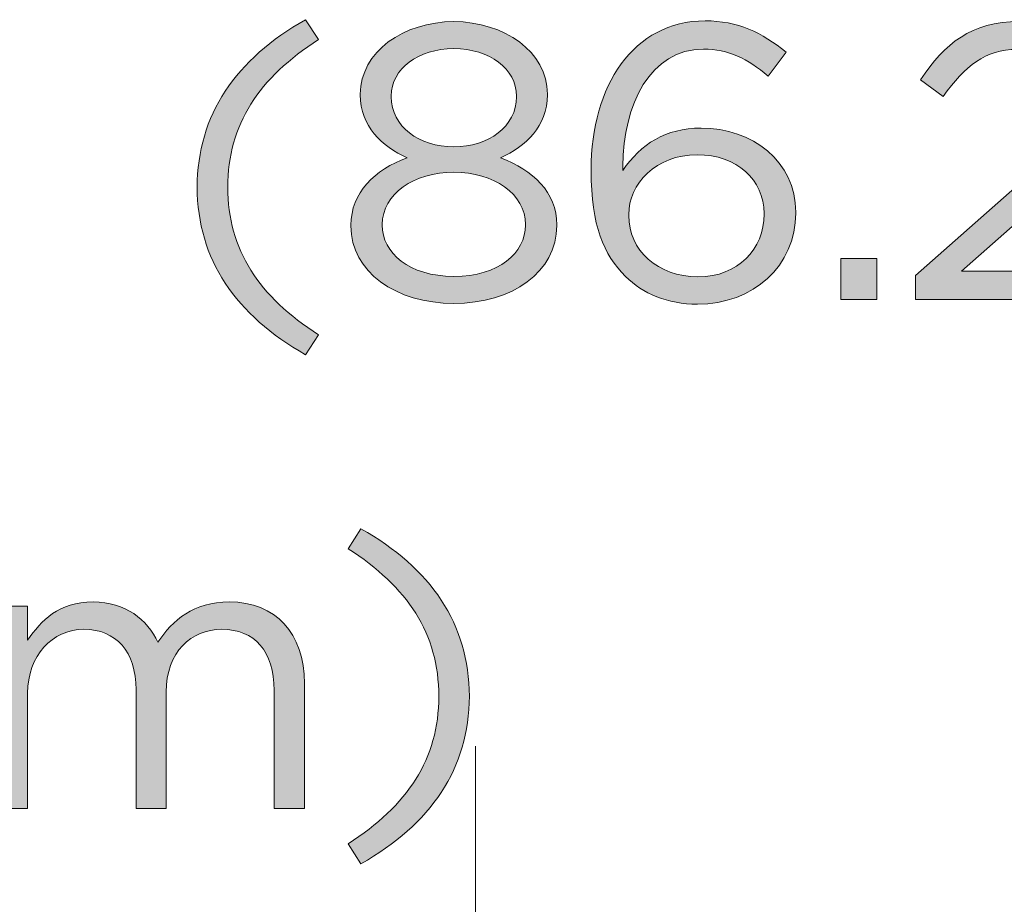
# Model space of a CAD drawing. Units: inches. Extents: x 0.5 to 16.1, y 0.5 to 11.2.
# Drawn here: x 6.5 to 7.1, y 4.5 to 5 of the extents above; entities that cross this region are included whole.
import ezdxf

# ---------------------------------------------------------------- set-up
doc = ezdxf.new("R2010")
doc.units = ezdxf.units.IN
doc.header["$MEASUREMENT"] = 0
doc.layers.add('Layer 1', color=7, linetype='Continuous', lineweight=0)

# ---------------------------------------------------------------- blocks, each defined once
blk = doc.blocks.new('Block_19')
at = {"layer": 'Layer 1', "true_color": 0x000000, "transparency": 33554687}
h = blk.add_hatch(color=18, dxfattribs=at)
h.dxf.hatch_style = 2
edge = h.paths.add_edge_path()
edge.add_spline(control_points=[(6.62718, 4.94189), (6.62718, 4.9828), (6.64918, 5.01481), (6.68876, 5.03704), (6.68876, 5.03704), (6.69609, 5.0257), (6.69609, 5.0257), (6.66231, 5.00414), (6.64452, 4.97746), (6.64452, 4.94189), (6.64452, 4.90632), (6.66231, 4.87964), (6.69609, 4.85809), (6.69609, 4.85809), (6.68876, 4.84675), (6.68876, 4.84675), (6.64918, 4.86898), (6.62718, 4.90099), (6.62718, 4.94189)], knot_values=[0, 0, 0, 0, 1, 1, 1, 2, 2, 2, 3, 3, 3, 4, 4, 4, 5, 5, 5, 6, 6, 6, 6], degree=3, periodic=0)
h = blk.add_hatch(color=18, dxfattribs=at)
h.dxf.hatch_style = 2
edge = h.paths.add_edge_path()
edge.add_spline(control_points=[(6.80855, 4.99325), (6.80855, 4.99325), (6.80855, 4.99369), (6.80855, 4.99369), (6.80855, 5.00903), (6.79321, 5.02059), (6.77298, 5.02059), (6.75275, 5.02059), (6.73741, 5.00925), (6.73741, 4.99369), (6.73741, 4.99369), (6.73741, 4.99325), (6.73741, 4.99325), (6.73741, 4.97635), (6.75319, 4.96479), (6.77298, 4.96479), (6.79277, 4.96479), (6.80855, 4.97635), (6.80855, 4.99325)], knot_values=[0, 0, 0, 0, 1, 1, 1, 2, 2, 2, 3, 3, 3, 4, 4, 4, 5, 5, 5, 6, 6, 6, 6], degree=3, periodic=0)
edge = h.paths.add_edge_path()
edge.add_spline(control_points=[(6.81366, 4.92033), (6.81366, 4.92033), (6.81366, 4.92078), (6.81366, 4.92078), (6.81366, 4.93811), (6.79565, 4.95034), (6.77298, 4.95034), (6.7503, 4.95034), (6.73229, 4.93811), (6.73229, 4.92078), (6.73229, 4.92078), (6.73229, 4.92033), (6.73229, 4.92033), (6.73229, 4.90477), (6.74741, 4.89121), (6.77298, 4.89121), (6.79854, 4.89121), (6.81366, 4.90454), (6.81366, 4.92033)], knot_values=[0, 0, 0, 0, 1, 1, 1, 2, 2, 2, 3, 3, 3, 4, 4, 4, 5, 5, 5, 6, 6, 6, 6], degree=3, periodic=0)
edge = h.paths.add_edge_path()
edge.add_spline(control_points=[(6.71451, 4.91988), (6.71451, 4.91988), (6.71451, 4.92033), (6.71451, 4.92033), (6.71451, 4.93877), (6.72784, 4.95189), (6.74652, 4.95856), (6.73207, 4.96524), (6.71984, 4.97635), (6.71984, 4.99436), (6.71984, 4.99436), (6.71984, 4.99481), (6.71984, 4.99481), (6.71984, 5.01881), (6.74452, 5.03593), (6.77298, 5.03593), (6.80143, 5.03593), (6.82611, 5.01881), (6.82611, 4.99481), (6.82611, 4.99481), (6.82611, 4.99436), (6.82611, 4.99436), (6.82611, 4.97635), (6.81388, 4.96524), (6.79943, 4.95856), (6.81788, 4.95167), (6.83145, 4.93901), (6.83145, 4.92055), (6.83145, 4.92055), (6.83145, 4.92011), (6.83145, 4.92011), (6.83145, 4.89365), (6.8061, 4.87587), (6.77298, 4.87587), (6.73985, 4.87587), (6.71451, 4.89387), (6.71451, 4.91988)], knot_values=[0, 0, 0, 0, 1, 1, 1, 2, 2, 2, 3, 3, 3, 4, 4, 4, 5, 5, 5, 6, 6, 6, 7, 7, 7, 8, 8, 8, 9, 9, 9, 10, 10, 10, 11, 11, 11, 12, 12, 12, 12], degree=3, periodic=0)
h = blk.add_hatch(color=18, dxfattribs=at)
h.dxf.hatch_style = 2
edge = h.paths.add_edge_path()
edge.add_spline(control_points=[(6.94921, 4.92655), (6.94921, 4.92655), (6.94921, 4.927), (6.94921, 4.927), (6.94921, 4.94611), (6.93365, 4.96034), (6.91119, 4.96034), (6.88785, 4.96034), (6.87229, 4.94367), (6.87229, 4.92634), (6.87229, 4.92634), (6.87229, 4.92589), (6.87229, 4.92589), (6.87229, 4.9061), (6.88874, 4.89098), (6.91164, 4.89098), (6.93454, 4.89098), (6.94921, 4.90677), (6.94921, 4.92655)], knot_values=[0, 0, 0, 0, 1, 1, 1, 2, 2, 2, 3, 3, 3, 4, 4, 4, 5, 5, 5, 6, 6, 6, 6], degree=3, periodic=0)
edge = h.paths.add_edge_path()
edge.add_spline(control_points=[(6.87051, 4.89121), (6.85807, 4.90366), (6.85095, 4.91966), (6.85095, 4.95146), (6.85095, 4.95146), (6.85095, 4.95189), (6.85095, 4.95189), (6.85095, 4.99925), (6.87496, 5.03638), (6.91564, 5.03638), (6.93432, 5.03638), (6.9481, 5.0297), (6.96166, 5.0186), (6.96166, 5.0186), (6.95144, 5.00503), (6.95144, 5.00503), (6.93987, 5.01481), (6.92898, 5.02037), (6.91475, 5.02037), (6.88474, 5.02037), (6.86896, 4.9888), (6.86896, 4.95368), (6.86896, 4.95368), (6.86896, 4.95146), (6.86896, 4.95146), (6.87918, 4.96635), (6.89319, 4.97546), (6.91342, 4.97546), (6.94232, 4.97546), (6.96722, 4.95679), (6.96722, 4.92767), (6.96722, 4.92767), (6.96722, 4.92722), (6.96722, 4.92722), (6.96722, 4.8972), (6.94299, 4.87542), (6.91142, 4.87542), (6.8943, 4.87542), (6.8803, 4.88143), (6.87051, 4.89121)], knot_values=[0, 0, 0, 0, 1, 1, 1, 2, 2, 2, 3, 3, 3, 4, 4, 4, 5, 5, 5, 6, 6, 6, 7, 7, 7, 8, 8, 8, 9, 9, 9, 10, 10, 10, 11, 11, 11, 12, 12, 12, 13, 13, 13, 13], degree=3, periodic=0)
h = blk.add_hatch(color=18, dxfattribs=at)
h.dxf.hatch_style = 2
edge = h.paths.add_edge_path()
edge.add_spline(control_points=[(7.03516, 4.89166), (7.03516, 4.89166), (7.09163, 4.94145), (7.09163, 4.94145), (7.11542, 4.9628), (7.12409, 4.9748), (7.12409, 4.99036), (7.12409, 5.00859), (7.10964, 5.02014), (7.09275, 5.02014), (7.07496, 5.02014), (7.0634, 5.01081), (7.05095, 4.99346), (7.05095, 4.99346), (7.03806, 5.00281), (7.03806, 5.00281), (7.05206, 5.02371), (7.06673, 5.03593), (7.09408, 5.03593), (7.12209, 5.03593), (7.14232, 5.01725), (7.14232, 4.99192), (7.14232, 4.99192), (7.14232, 4.99147), (7.14232, 4.99147), (7.14232, 4.96879), (7.13032, 4.95479), (7.10297, 4.931), (7.10297, 4.931), (7.0614, 4.8941), (7.0614, 4.8941), (7.0614, 4.8941), (7.14388, 4.8941), (7.14388, 4.8941), (7.14388, 4.8941), (7.14388, 4.87809), (7.14388, 4.87809), (7.14388, 4.87809), (7.03516, 4.87809), (7.03516, 4.87809), (7.03516, 4.87809), (7.03516, 4.89166), (7.03516, 4.89166)], knot_values=[0, 0, 0, 0, 1, 1, 1, 2, 2, 2, 3, 3, 3, 4, 4, 4, 5, 5, 5, 6, 6, 6, 7, 7, 7, 8, 8, 8, 9, 9, 9, 10, 10, 10, 11, 11, 11, 12, 12, 12, 13, 13, 13, 14, 14, 14, 14], degree=3, periodic=0)
h = blk.add_hatch(color=18, dxfattribs=at)
h.dxf.hatch_style = 2
edge = h.paths.add_edge_path()
edge.add_spline(control_points=[(6.99272, 4.90144), (6.99272, 4.90144), (7.01318, 4.90144), (7.01318, 4.90144), (7.01318, 4.90144), (7.01318, 4.87809), (7.01318, 4.87809), (7.01318, 4.87809), (6.99272, 4.87809), (6.99272, 4.87809), (6.99272, 4.87809), (6.99272, 4.90144), (6.99272, 4.90144)], knot_values=[0, 0, 0, 0, 1, 1, 1, 2, 2, 2, 3, 3, 3, 4, 4, 4, 4], degree=3, periodic=0)
at = {"layer": 'Layer 1'}
for points, knots in [([(6.62718, 4.94189), (6.62718, 4.9828), (6.64918, 5.01481), (6.68876, 5.03704), (6.68876, 5.03704), (6.69609, 5.0257), (6.69609, 5.0257), (6.66231, 5.00414), (6.64452, 4.97746), (6.64452, 4.94189), (6.64452, 4.90632), (6.66231, 4.87964), (6.69609, 4.85809), (6.69609, 4.85809), (6.68876, 4.84675), (6.68876, 4.84675), (6.64918, 4.86898), (6.62718, 4.90099), (6.62718, 4.94189)], [0, 0, 0, 0, 1, 1, 1, 2, 2, 2, 3, 3, 3, 4, 4, 4, 5, 5, 5, 6, 6, 6, 6]), ([(6.71451, 4.91988), (6.71451, 4.91988), (6.71451, 4.92033), (6.71451, 4.92033), (6.71451, 4.93877), (6.72784, 4.95189), (6.74652, 4.95856), (6.73207, 4.96524), (6.71984, 4.97635), (6.71984, 4.99436), (6.71984, 4.99436), (6.71984, 4.99481), (6.71984, 4.99481), (6.71984, 5.01881), (6.74452, 5.03593), (6.77298, 5.03593), (6.80143, 5.03593), (6.82611, 5.01881), (6.82611, 4.99481), (6.82611, 4.99481), (6.82611, 4.99436), (6.82611, 4.99436), (6.82611, 4.97635), (6.81388, 4.96524), (6.79943, 4.95856), (6.81788, 4.95167), (6.83145, 4.93901), (6.83145, 4.92055), (6.83145, 4.92055), (6.83145, 4.92011), (6.83145, 4.92011), (6.83145, 4.89365), (6.8061, 4.87587), (6.77298, 4.87587), (6.73985, 4.87587), (6.71451, 4.89387), (6.71451, 4.91988)], [0, 0, 0, 0, 1, 1, 1, 2, 2, 2, 3, 3, 3, 4, 4, 4, 5, 5, 5, 6, 6, 6, 7, 7, 7, 8, 8, 8, 9, 9, 9, 10, 10, 10, 11, 11, 11, 12, 12, 12, 12]), ([(6.87051, 4.89121), (6.85807, 4.90366), (6.85095, 4.91966), (6.85095, 4.95146), (6.85095, 4.95146), (6.85095, 4.95189), (6.85095, 4.95189), (6.85095, 4.99925), (6.87496, 5.03638), (6.91564, 5.03638), (6.93432, 5.03638), (6.9481, 5.0297), (6.96166, 5.0186), (6.96166, 5.0186), (6.95144, 5.00503), (6.95144, 5.00503), (6.93987, 5.01481), (6.92898, 5.02037), (6.91475, 5.02037), (6.88474, 5.02037), (6.86896, 4.9888), (6.86896, 4.95368), (6.86896, 4.95368), (6.86896, 4.95146), (6.86896, 4.95146), (6.87918, 4.96635), (6.89319, 4.97546), (6.91342, 4.97546), (6.94232, 4.97546), (6.96722, 4.95679), (6.96722, 4.92767), (6.96722, 4.92767), (6.96722, 4.92722), (6.96722, 4.92722), (6.96722, 4.8972), (6.94299, 4.87542), (6.91142, 4.87542), (6.8943, 4.87542), (6.8803, 4.88143), (6.87051, 4.89121)], [0, 0, 0, 0, 1, 1, 1, 2, 2, 2, 3, 3, 3, 4, 4, 4, 5, 5, 5, 6, 6, 6, 7, 7, 7, 8, 8, 8, 9, 9, 9, 10, 10, 10, 11, 11, 11, 12, 12, 12, 13, 13, 13, 13]), ([(7.03516, 4.89166), (7.03516, 4.89166), (7.09163, 4.94145), (7.09163, 4.94145), (7.11542, 4.9628), (7.12409, 4.9748), (7.12409, 4.99036), (7.12409, 5.00859), (7.10964, 5.02014), (7.09275, 5.02014), (7.07496, 5.02014), (7.0634, 5.01081), (7.05095, 4.99346), (7.05095, 4.99346), (7.03806, 5.00281), (7.03806, 5.00281), (7.05206, 5.02371), (7.06673, 5.03593), (7.09408, 5.03593), (7.12209, 5.03593), (7.14232, 5.01725), (7.14232, 4.99192), (7.14232, 4.99192), (7.14232, 4.99147), (7.14232, 4.99147), (7.14232, 4.96879), (7.13032, 4.95479), (7.10297, 4.931), (7.10297, 4.931), (7.0614, 4.8941), (7.0614, 4.8941), (7.0614, 4.8941), (7.14388, 4.8941), (7.14388, 4.8941), (7.14388, 4.8941), (7.14388, 4.87809), (7.14388, 4.87809), (7.14388, 4.87809), (7.03516, 4.87809), (7.03516, 4.87809), (7.03516, 4.87809), (7.03516, 4.89166), (7.03516, 4.89166)], [0, 0, 0, 0, 1, 1, 1, 2, 2, 2, 3, 3, 3, 4, 4, 4, 5, 5, 5, 6, 6, 6, 7, 7, 7, 8, 8, 8, 9, 9, 9, 10, 10, 10, 11, 11, 11, 12, 12, 12, 13, 13, 13, 14, 14, 14, 14]), ([(6.80855, 4.99325), (6.80855, 4.99325), (6.80855, 4.99369), (6.80855, 4.99369), (6.80855, 5.00903), (6.79321, 5.02059), (6.77298, 5.02059), (6.75275, 5.02059), (6.73741, 5.00925), (6.73741, 4.99369), (6.73741, 4.99369), (6.73741, 4.99325), (6.73741, 4.99325), (6.73741, 4.97635), (6.75319, 4.96479), (6.77298, 4.96479), (6.79277, 4.96479), (6.80855, 4.97635), (6.80855, 4.99325)], [0, 0, 0, 0, 1, 1, 1, 2, 2, 2, 3, 3, 3, 4, 4, 4, 5, 5, 5, 6, 6, 6, 6]), ([(6.94921, 4.92655), (6.94921, 4.92655), (6.94921, 4.927), (6.94921, 4.927), (6.94921, 4.94611), (6.93365, 4.96034), (6.91119, 4.96034), (6.88785, 4.96034), (6.87229, 4.94367), (6.87229, 4.92634), (6.87229, 4.92634), (6.87229, 4.92589), (6.87229, 4.92589), (6.87229, 4.9061), (6.88874, 4.89098), (6.91164, 4.89098), (6.93454, 4.89098), (6.94921, 4.90677), (6.94921, 4.92655)], [0, 0, 0, 0, 1, 1, 1, 2, 2, 2, 3, 3, 3, 4, 4, 4, 5, 5, 5, 6, 6, 6, 6]), ([(6.81366, 4.92033), (6.81366, 4.92033), (6.81366, 4.92078), (6.81366, 4.92078), (6.81366, 4.93811), (6.79565, 4.95034), (6.77298, 4.95034), (6.7503, 4.95034), (6.73229, 4.93811), (6.73229, 4.92078), (6.73229, 4.92078), (6.73229, 4.92033), (6.73229, 4.92033), (6.73229, 4.90477), (6.74741, 4.89121), (6.77298, 4.89121), (6.79854, 4.89121), (6.81366, 4.90454), (6.81366, 4.92033)], [0, 0, 0, 0, 1, 1, 1, 2, 2, 2, 3, 3, 3, 4, 4, 4, 5, 5, 5, 6, 6, 6, 6]), ([(6.99272, 4.90144), (6.99272, 4.90144), (7.01318, 4.90144), (7.01318, 4.90144), (7.01318, 4.90144), (7.01318, 4.87809), (7.01318, 4.87809), (7.01318, 4.87809), (6.99272, 4.87809), (6.99272, 4.87809), (6.99272, 4.87809), (6.99272, 4.90144), (6.99272, 4.90144)], [0, 0, 0, 0, 1, 1, 1, 2, 2, 2, 3, 3, 3, 4, 4, 4, 4])]:
    blk.add_open_spline(points, degree=3, knots=knots, dxfattribs=at)
blk = doc.blocks.new('Block_18')
at = {"layer": 'Layer 1'}
blk.add_blockref('Block_19', (0, 0), dxfattribs=at)
blk = doc.blocks.new('Block_21')
at = {"layer": 'Layer 1', "true_color": 0x000000, "transparency": 33554687}
h = blk.add_hatch(color=18, dxfattribs=at)
h.dxf.hatch_style = 2
edge = h.paths.add_edge_path()
edge.add_spline(control_points=[(6.71285, 4.5689), (6.74664, 4.59045), (6.76442, 4.61713), (6.76442, 4.65271), (6.76442, 4.68827), (6.74664, 4.71495), (6.71285, 4.73652), (6.71285, 4.73652), (6.72019, 4.74786), (6.72019, 4.74786), (6.75976, 4.72563), (6.78177, 4.69362), (6.78177, 4.65271), (6.78177, 4.6118), (6.75976, 4.57979), (6.72019, 4.55756), (6.72019, 4.55756), (6.71285, 4.5689), (6.71285, 4.5689)], knot_values=[0, 0, 0, 0, 1, 1, 1, 2, 2, 2, 3, 3, 3, 4, 4, 4, 5, 5, 5, 6, 6, 6, 6], degree=3, periodic=0)
h = blk.add_hatch(color=18, dxfattribs=at)
h.dxf.hatch_style = 2
edge = h.paths.add_edge_path()
edge.add_spline(control_points=[(6.51374, 4.70384), (6.51374, 4.70384), (6.53086, 4.70384), (6.53086, 4.70384), (6.53086, 4.70384), (6.53086, 4.6845), (6.53086, 4.6845), (6.53842, 4.69584), (6.54865, 4.70629), (6.56799, 4.70629), (6.58666, 4.70629), (6.59867, 4.69628), (6.60489, 4.68339), (6.61311, 4.69606), (6.62534, 4.70629), (6.64535, 4.70629), (6.67181, 4.70629), (6.68804, 4.6885), (6.68804, 4.66005), (6.68804, 4.66005), (6.68804, 4.58891), (6.68804, 4.58891), (6.68804, 4.58891), (6.67092, 4.58891), (6.67092, 4.58891), (6.67092, 4.58891), (6.67092, 4.65605), (6.67092, 4.65605), (6.67092, 4.67828), (6.6598, 4.69073), (6.64113, 4.69073), (6.62379, 4.69073), (6.60956, 4.67783), (6.60956, 4.65515), (6.60956, 4.65515), (6.60956, 4.58891), (6.60956, 4.58891), (6.60956, 4.58891), (6.59244, 4.58891), (6.59244, 4.58891), (6.59244, 4.58891), (6.59244, 4.65648), (6.59244, 4.65648), (6.59244, 4.67805), (6.5811, 4.69073), (6.56287, 4.69073), (6.54464, 4.69073), (6.53086, 4.6756), (6.53086, 4.65449), (6.53086, 4.65449), (6.53086, 4.58891), (6.53086, 4.58891), (6.53086, 4.58891), (6.51374, 4.58891), (6.51374, 4.58891), (6.51374, 4.58891), (6.51374, 4.70384), (6.51374, 4.70384)], knot_values=[0, 0, 0, 0, 1, 1, 1, 2, 2, 2, 3, 3, 3, 4, 4, 4, 5, 5, 5, 6, 6, 6, 7, 7, 7, 8, 8, 8, 9, 9, 9, 10, 10, 10, 11, 11, 11, 12, 12, 12, 13, 13, 13, 14, 14, 14, 15, 15, 15, 16, 16, 16, 17, 17, 17, 18, 18, 18, 19, 19, 19, 19], degree=3, periodic=0)
at = {"layer": 'Layer 1'}
for points, knots in [([(6.71285, 4.5689), (6.74664, 4.59045), (6.76442, 4.61713), (6.76442, 4.65271), (6.76442, 4.68827), (6.74664, 4.71495), (6.71285, 4.73652), (6.71285, 4.73652), (6.72019, 4.74786), (6.72019, 4.74786), (6.75976, 4.72563), (6.78177, 4.69362), (6.78177, 4.65271), (6.78177, 4.6118), (6.75976, 4.57979), (6.72019, 4.55756), (6.72019, 4.55756), (6.71285, 4.5689), (6.71285, 4.5689)], [0, 0, 0, 0, 1, 1, 1, 2, 2, 2, 3, 3, 3, 4, 4, 4, 5, 5, 5, 6, 6, 6, 6]), ([(6.51374, 4.70384), (6.51374, 4.70384), (6.53086, 4.70384), (6.53086, 4.70384), (6.53086, 4.70384), (6.53086, 4.6845), (6.53086, 4.6845), (6.53842, 4.69584), (6.54865, 4.70629), (6.56799, 4.70629), (6.58666, 4.70629), (6.59867, 4.69628), (6.60489, 4.68339), (6.61311, 4.69606), (6.62534, 4.70629), (6.64535, 4.70629), (6.67181, 4.70629), (6.68804, 4.6885), (6.68804, 4.66005), (6.68804, 4.66005), (6.68804, 4.58891), (6.68804, 4.58891), (6.68804, 4.58891), (6.67092, 4.58891), (6.67092, 4.58891), (6.67092, 4.58891), (6.67092, 4.65605), (6.67092, 4.65605), (6.67092, 4.67828), (6.6598, 4.69073), (6.64113, 4.69073), (6.62379, 4.69073), (6.60956, 4.67783), (6.60956, 4.65515), (6.60956, 4.65515), (6.60956, 4.58891), (6.60956, 4.58891), (6.60956, 4.58891), (6.59244, 4.58891), (6.59244, 4.58891), (6.59244, 4.58891), (6.59244, 4.65648), (6.59244, 4.65648), (6.59244, 4.67805), (6.5811, 4.69073), (6.56287, 4.69073), (6.54464, 4.69073), (6.53086, 4.6756), (6.53086, 4.65449), (6.53086, 4.65449), (6.53086, 4.58891), (6.53086, 4.58891), (6.53086, 4.58891), (6.51374, 4.58891), (6.51374, 4.58891), (6.51374, 4.58891), (6.51374, 4.70384), (6.51374, 4.70384)], [0, 0, 0, 0, 1, 1, 1, 2, 2, 2, 3, 3, 3, 4, 4, 4, 5, 5, 5, 6, 6, 6, 7, 7, 7, 8, 8, 8, 9, 9, 9, 10, 10, 10, 11, 11, 11, 12, 12, 12, 13, 13, 13, 14, 14, 14, 15, 15, 15, 16, 16, 16, 17, 17, 17, 18, 18, 18, 19, 19, 19, 19])]:
    blk.add_open_spline(points, degree=3, knots=knots, dxfattribs=at)
blk = doc.blocks.new('Block_20')
at = {"layer": 'Layer 1'}
blk.add_blockref('Block_21', (0, 0), dxfattribs=at)

msp = doc.modelspace()

# ---------------------------------------------------------------- linework, layer by layer
at = {"layer": 'Layer 1', "color": 18, "lineweight": 0, "true_color": 0x000000}
msp.add_open_spline([(6.78522, 4.14075), (6.78522, 4.14075), (6.78522, 4.6244), (6.78522, 4.6244)], degree=3, dxfattribs=at)

# ---------------------------------------------------------------- block references
at = {"layer": 'Layer 1'}
for name in ['Block_18', 'Block_20']:
    msp.add_blockref(name, (0, 0), dxfattribs=at)

doc.saveas('drawing.dxf')
